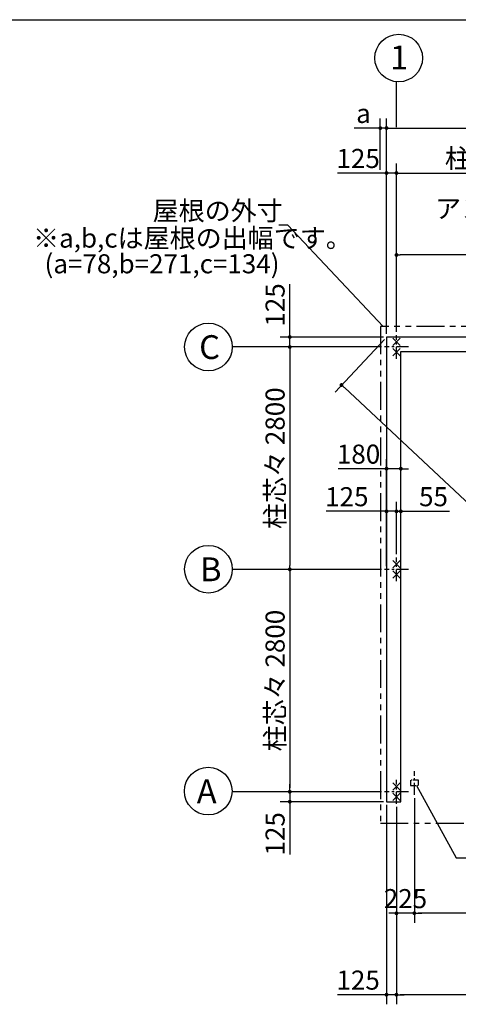
# Model space of a CAD drawing. Extents: x 440 to 32614, y 171 to 22819.
# Drawn here: x 8787 to 14305, y 10424 to 22819 of the extents above; entities that cross this region are included whole.
import ezdxf

# ---------------------------------------------------------------- set-up
doc = ezdxf.new("R2010")
doc.units = 0
doc.header["$LTSCALE"] = 4
doc.header["$PDMODE"] = 3
doc.header["$PDSIZE"] = 2
doc.linetypes.add('CENTER', pattern=[2, 1.25, -0.25, 0.25, -0.25])
doc.linetypes.add('PHANTOM', pattern=[2.5, 1.25, -0.25, 0.25, -0.25, 0.25, -0.25])
doc.layers.get('0').update_dxf_attribs({"linetype": 'CONTINUOUS'})
doc.layers.get('DEFPOINTS').update_dxf_attribs({"linetype": 'CONTINUOUS'})
for name, color, linetype in [('センター', 3, 'CENTER'), ('仕様書枠', 230, 'CONTINUOUS'), ('寸法', 4, 'CONTINUOUS'), ('想像線', 6, 'PHANTOM'), ('部品1', 7, 'CONTINUOUS')]:
    doc.layers.add(name, color=color, linetype=linetype)
doc.styles.get("Standard").update_dxf_attribs({"font": 'isocp.shx', "bigfont": 'bigfont.shx'})
doc.styles.add('STYLE1', font='isocp.shx', dxfattribs={"bigfont": 'bigfont.shx'})
doc.dimstyles.new('INABA_S80', dxfattribs={"dimscale": 80, "dimtxt": 3, "dimasz": 0.6, "dimexe": 1.5, "dimexo": 0.5, "dimgap": 0.8, "dimtad": 3, "dimdec": 1, "dimdsep": 46, "dimtxsty": 'STANDARD', "dimblk1": 'DOT', "dimblk2": 'DOT', "dimsah": 1, "dimcen": 0, "dimclrt": 7, "dimadec": 0, "dimazin": 0, "dimtfac": 1, "dimtdec": 1, "dimtix": 1, "dimtmove": 0, "dimatfit": 2, "dimldrblk": 'DOT', "dimfxl": 1, "dimtolj": 1, "dimtzin": 0, "dimarcsym": 0})
doc.dimstyles.new('INABA_S80詳細図用20', dxfattribs={"dimscale": 80, "dimtxt": 3, "dimasz": 0.6, "dimexe": 1.5, "dimexo": 0.5, "dimgap": 0.8, "dimtad": 3, "dimdec": 0, "dimlfac": 0.25, "dimdsep": 46, "dimtxsty": 'STANDARD', "dimblk1": 'DOT', "dimblk2": 'DOT', "dimsah": 1, "dimcen": 0, "dimclrt": 7, "dimadec": 0, "dimazin": 0, "dimtfac": 1, "dimtdec": 0, "dimtix": 1, "dimtmove": 0, "dimatfit": 2, "dimldrblk": 'DOT', "dimfxl": 1, "dimtolj": 1, "dimtzin": 0, "dimarcsym": 0})

# ---------------------------------------------------------------- blocks, each defined once
blk = doc.blocks.new('_DOT')
at = {"color": 0, "linetype": 'ByBlock', "ltscale": 50}
blk.add_line((-0.5, 0), (-1, 0), dxfattribs=at)
at = {"color": 0, "linetype": 'ByBlock', "ltscale": 50, "const_width": 0.5}
blk.add_lwpolyline([(-0.25, 0, 1), (0.25, 0, 1)], format="xyb", close=True, dxfattribs=at)
blk = doc.blocks.new('*D1')
at = {"layer": 'DEFPOINTS', "color": 0, "ltscale": 50}
for p in [(13752, 13060), (16527, 13061), (13752, 11570)]:
    blk.add_point(p, dxfattribs=at)
at = {"layer": '寸法', "color": 0, "lineweight": -2, "ltscale": 50}
for p, q in [((13752, 13020), (13752, 11450)), ((16527, 13021), (16527, 11450)), ((16479, 11570), (13800, 11570))]:
    blk.add_line(p, q, dxfattribs=at)
at = {"layer": '寸法', "color": 0, "lineweight": -2, "ltscale": 50, "xscale": 48, "yscale": 48, "zscale": 48, "rotation": 180}
blk.add_blockref('_DOT', (13752, 11570), dxfattribs=at)
at = {"layer": '寸法', "color": 0, "lineweight": -2, "ltscale": 50, "xscale": 48, "yscale": 48, "zscale": 48}
blk.add_blockref('_DOT', (16527, 11570), dxfattribs=at)
at = {"layer": '寸法', "color": 7, "ltscale": 50, "insert": (15140, 11754), "char_height": 240, "attachment_point": 5}
blk.add_mtext('\\A1;2775', dxfattribs=at)
blk = doc.blocks.new('*D9')
at = {"layer": 'DEFPOINTS', "color": 0, "ltscale": 50}
for p in [(13582, 17166), (13402, 16321), (13582, 16320)]:
    blk.add_point(p, dxfattribs=at)
at = {"layer": '寸法', "color": 0, "lineweight": -2, "ltscale": 50}
for p, q in [((13402, 16361), (13402, 17286)), ((13582, 16360), (13582, 17286)), ((13354, 17166), (12794, 17166)), ((13582, 17166), (13402, 17166)), ((13630, 17166), (13678, 17166))]:
    blk.add_line(p, q, dxfattribs=at)
at = {"layer": '寸法', "color": 0, "lineweight": -2, "ltscale": 50, "xscale": 48, "yscale": 48, "zscale": 48}
blk.add_blockref('_DOT', (13402, 17166), dxfattribs=at)
at = {"layer": '寸法', "color": 0, "lineweight": -2, "ltscale": 50, "xscale": 48, "yscale": 48, "zscale": 48, "rotation": 180}
blk.add_blockref('_DOT', (13582, 17166), dxfattribs=at)
at = {"layer": '寸法', "color": 7, "ltscale": 50, "insert": (13050, 17350), "char_height": 240, "attachment_point": 5}
blk.add_mtext('\\A1;180', dxfattribs=at)
blk = doc.blocks.new('*D10')
at = {"layer": 'DEFPOINTS', "color": 0, "ltscale": 50}
for p in [(13527, 16630), (13527, 16049), (13582, 15899)]:
    blk.add_point(p, dxfattribs=at)
at = {"layer": '寸法', "color": 0, "lineweight": -2, "ltscale": 50}
for p, q in [((13527, 16089), (13527, 16750)), ((13582, 15939), (13582, 16750)), ((13479, 16630), (13431, 16630)), ((13527, 16630), (13582, 16630)), ((13630, 16630), (14194, 16630))]:
    blk.add_line(p, q, dxfattribs=at)
at = {"layer": '寸法', "color": 0, "lineweight": -2, "ltscale": 50, "xscale": 48, "yscale": 48, "zscale": 48}
blk.add_blockref('_DOT', (13527, 16630), dxfattribs=at)
at = {"layer": '寸法', "color": 0, "lineweight": -2, "ltscale": 50, "xscale": 48, "yscale": 48, "zscale": 48, "rotation": 180}
blk.add_blockref('_DOT', (13582, 16630), dxfattribs=at)
at = {"layer": '寸法', "color": 7, "ltscale": 50, "insert": (13993, 16814), "char_height": 240, "attachment_point": 5}
blk.add_mtext('\\A1;55', dxfattribs=at)
blk = doc.blocks.new('*D11')
at = {"layer": 'DEFPOINTS', "color": 0, "ltscale": 50}
for p in [(13402, 16630), (13527, 16049), (13402, 15899)]:
    blk.add_point(p, dxfattribs=at)
at = {"layer": '寸法', "color": 0, "lineweight": -2, "ltscale": 50}
for p, q in [((13402, 15939), (13402, 16750)), ((13527, 16089), (13527, 16750)), ((13354, 16630), (12642, 16630)), ((13527, 16630), (13402, 16630)), ((13575, 16630), (13623, 16630))]:
    blk.add_line(p, q, dxfattribs=at)
at = {"layer": '寸法', "color": 0, "lineweight": -2, "ltscale": 50, "xscale": 48, "yscale": 48, "zscale": 48}
blk.add_blockref('_DOT', (13402, 16630), dxfattribs=at)
at = {"layer": '寸法', "color": 0, "lineweight": -2, "ltscale": 50, "xscale": 48, "yscale": 48, "zscale": 48, "rotation": 180}
blk.add_blockref('_DOT', (13527, 16630), dxfattribs=at)
at = {"layer": '寸法', "color": 7, "ltscale": 50, "insert": (12903, 16814), "char_height": 240, "attachment_point": 5}
blk.add_mtext('\\A1;125', dxfattribs=at)
blk = doc.blocks.new('*D12')
at = {"layer": 'DEFPOINTS', "color": 0, "ltscale": 50}
for p in [(13402, 18824), (19652, 12974), (19086, 12370)]:
    blk.add_point(p, dxfattribs=at)
at = {"layer": '寸法', "color": 0, "lineweight": -2, "ltscale": 50}
for p, q in [((13375, 18795), (12754, 18132)), ((12872, 18187), (19051, 12402)), ((19625, 12945), (19004, 12282))]:
    blk.add_line(p, q, dxfattribs=at)
at = {"layer": '寸法', "color": 0, "lineweight": -2, "ltscale": 50, "xscale": 48, "yscale": 48, "zscale": 48}
for p, rotation in [((12836, 18220), 136.8933858457462), ((19086, 12370), 316.8933858457462)]:
    blk.add_blockref('_DOT', p, dxfattribs=dict(at, rotation=rotation))
at = {"layer": '寸法', "color": 7, "ltscale": 50, "insert": (16087, 15429), "char_height": 240, "attachment_point": 5, "rotation": 316.8934}
blk.add_mtext('\\A1;8560.7', dxfattribs=at)
blk = doc.blocks.new('*D14')
at = {"layer": 'DEFPOINTS', "color": 0, "ltscale": 50}
for p in [(13377, 18699), (12185, 15899), (13377, 15899)]:
    blk.add_point(p, dxfattribs=at)
at = {"layer": '寸法', "color": 0, "lineweight": -2, "ltscale": 50}
for p, q in [((13337, 18699), (12065, 18699)), ((12185, 18651), (12185, 15947)), ((13337, 15899), (12065, 15899))]:
    blk.add_line(p, q, dxfattribs=at)
at = {"layer": '寸法', "color": 0, "lineweight": -2, "ltscale": 50, "xscale": 48, "yscale": 48, "zscale": 48}
for p, rotation in [((12185, 18699), 90), ((12185, 15899), 270)]:
    blk.add_blockref('_DOT', p, dxfattribs=dict(at, rotation=rotation))
at = {"layer": '寸法', "color": 7, "ltscale": 50, "insert": (12000, 17299), "char_height": 240, "attachment_point": 5, "rotation": 90}
blk.add_mtext('\\A1;柱芯々 2800', dxfattribs=at)
blk = doc.blocks.new('*D15')
at = {"layer": 'DEFPOINTS', "color": 0, "ltscale": 50}
for p in [(13377, 15899), (12185, 13099), (13377, 13099)]:
    blk.add_point(p, dxfattribs=at)
at = {"layer": '寸法', "color": 0, "lineweight": -2, "ltscale": 50}
for p, q in [((13337, 15899), (12065, 15899)), ((12185, 15851), (12185, 13147)), ((13337, 13099), (12065, 13099))]:
    blk.add_line(p, q, dxfattribs=at)
at = {"layer": '寸法', "color": 0, "lineweight": -2, "ltscale": 50, "xscale": 48, "yscale": 48, "zscale": 48}
for p, rotation in [((12185, 15899), 90), ((12185, 13099), 270)]:
    blk.add_blockref('_DOT', p, dxfattribs=dict(at, rotation=rotation))
at = {"layer": '寸法', "color": 7, "ltscale": 50, "insert": (12000, 14499), "char_height": 240, "attachment_point": 5, "rotation": 90}
blk.add_mtext('\\A1;柱芯々 2800', dxfattribs=at)
blk = doc.blocks.new('*D16')
at = {"layer": 'DEFPOINTS', "color": 0, "ltscale": 50}
for p in [(13377, 13099), (12185, 12974), (13402, 12974)]:
    blk.add_point(p, dxfattribs=at)
at = {"layer": '寸法', "color": 0, "lineweight": -2, "ltscale": 50}
for p, q in [((12185, 13147), (12185, 13195)), ((13337, 13099), (12065, 13099)), ((12185, 13099), (12185, 12974)), ((13362, 12974), (12065, 12974)), ((12185, 12926), (12185, 12309))]:
    blk.add_line(p, q, dxfattribs=at)
at = {"layer": '寸法', "color": 0, "lineweight": -2, "ltscale": 50, "xscale": 48, "yscale": 48, "zscale": 48}
for p, rotation in [((12185, 13099), 270), ((12185, 12974), 90)]:
    blk.add_blockref('_DOT', p, dxfattribs=dict(at, rotation=rotation))
at = {"layer": '寸法', "color": 7, "ltscale": 50, "insert": (12000, 12570), "char_height": 240, "attachment_point": 5, "rotation": 90}
blk.add_mtext('\\A1;125', dxfattribs=at)
blk = doc.blocks.new('*D17')
at = {"layer": 'DEFPOINTS', "color": 0, "ltscale": 50}
for p in [(13402, 18824), (12185, 18699), (13377, 18699)]:
    blk.add_point(p, dxfattribs=at)
at = {"layer": '寸法', "color": 0, "lineweight": -2, "ltscale": 50}
for p, q in [((12185, 18872), (12185, 19489)), ((13362, 18824), (12065, 18824)), ((12185, 18699), (12185, 18824)), ((13337, 18699), (12065, 18699)), ((12185, 18651), (12185, 18603))]:
    blk.add_line(p, q, dxfattribs=at)
at = {"layer": '寸法', "color": 0, "lineweight": -2, "ltscale": 50, "xscale": 48, "yscale": 48, "zscale": 48}
for p, rotation in [((12185, 18824), 270), ((12185, 18699), 90)]:
    blk.add_blockref('_DOT', p, dxfattribs=dict(at, rotation=rotation))
at = {"layer": '寸法', "color": 7, "ltscale": 50, "insert": (12000, 19228), "char_height": 240, "attachment_point": 5, "rotation": 90}
blk.add_mtext('\\A1;125', dxfattribs=at)
blk = doc.blocks.new('*D28')
at = {"layer": 'DEFPOINTS', "color": 0, "ltscale": 50}
for p in [(13527, 12949), (19527, 12949), (13527, 10544)]:
    blk.add_point(p, dxfattribs=at)
at = {"layer": '寸法', "color": 0, "lineweight": -2, "ltscale": 50}
for p, q in [((13527, 12909), (13527, 10424)), ((19527, 12909), (19527, 10424)), ((19479, 10544), (13575, 10544))]:
    blk.add_line(p, q, dxfattribs=at)
at = {"layer": '寸法', "color": 0, "lineweight": -2, "ltscale": 50, "xscale": 48, "yscale": 48, "zscale": 48, "rotation": 180}
blk.add_blockref('_DOT', (13527, 10544), dxfattribs=at)
at = {"layer": '寸法', "color": 0, "lineweight": -2, "ltscale": 50, "xscale": 48, "yscale": 48, "zscale": 48}
blk.add_blockref('_DOT', (19527, 10544), dxfattribs=at)
at = {"layer": '寸法', "color": 7, "ltscale": 50, "insert": (16527, 10928), "char_height": 240, "attachment_point": 5}
blk.add_mtext('\\A1;アンカー芯々\\P6000', dxfattribs=at)
blk = doc.blocks.new('*D29')
at = {"layer": 'DEFPOINTS', "color": 0, "ltscale": 50}
for p in [(13402, 12974), (13527, 12949), (13527, 10544)]:
    blk.add_point(p, dxfattribs=at)
at = {"layer": '寸法', "color": 0, "lineweight": -2, "ltscale": 50}
for p, q in [((13402, 12934), (13402, 10424)), ((13527, 12909), (13527, 10424)), ((13354, 10544), (12784, 10544)), ((13527, 10544), (13402, 10544)), ((13575, 10544), (13623, 10544))]:
    blk.add_line(p, q, dxfattribs=at)
at = {"layer": '寸法', "color": 0, "lineweight": -2, "ltscale": 50, "xscale": 48, "yscale": 48, "zscale": 48}
blk.add_blockref('_DOT', (13402, 10544), dxfattribs=at)
at = {"layer": '寸法', "color": 0, "lineweight": -2, "ltscale": 50, "xscale": 48, "yscale": 48, "zscale": 48, "rotation": 180}
blk.add_blockref('_DOT', (13527, 10544), dxfattribs=at)
at = {"layer": '寸法', "color": 7, "ltscale": 50, "insert": (13045, 10728), "char_height": 240, "attachment_point": 5}
blk.add_mtext('\\A1;125', dxfattribs=at)
blk = doc.blocks.new('*D31')
at = {"layer": 'DEFPOINTS', "color": 0, "ltscale": 50}
for p in [(13752, 13020), (13527, 12949), (13527, 11570)]:
    blk.add_point(p, dxfattribs=at)
at = {"layer": '寸法', "color": 0, "lineweight": -2, "ltscale": 50}
for p, q in [((13527, 12909), (13527, 11450)), ((13752, 12980), (13752, 11450)), ((13479, 11570), (13431, 11570)), ((13752, 11570), (13527, 11570)), ((13800, 11570), (13848, 11570))]:
    blk.add_line(p, q, dxfattribs=at)
at = {"layer": '寸法', "color": 0, "lineweight": -2, "ltscale": 50, "xscale": 48, "yscale": 48, "zscale": 48}
blk.add_blockref('_DOT', (13527, 11570), dxfattribs=at)
at = {"layer": '寸法', "color": 0, "lineweight": -2, "ltscale": 50, "xscale": 48, "yscale": 48, "zscale": 48, "rotation": 180}
blk.add_blockref('_DOT', (13752, 11570), dxfattribs=at)
at = {"layer": '寸法', "color": 7, "ltscale": 50, "insert": (13640, 11754), "char_height": 240, "attachment_point": 5}
blk.add_mtext('\\A1;225', dxfattribs=at)
blk = doc.blocks.new('*D34')
at = {"layer": 'DEFPOINTS', "color": 0, "ltscale": 50}
for p in [(19652, 21455), (13402, 18824), (19652, 18824)]:
    blk.add_point(p, dxfattribs=at)
at = {"layer": '寸法', "color": 0, "lineweight": -2, "ltscale": 50}
for p, q in [((13402, 18864), (13402, 21575)), ((19652, 18864), (19652, 21575)), ((13450, 21455), (19604, 21455))]:
    blk.add_line(p, q, dxfattribs=at)
at = {"layer": '寸法', "color": 0, "lineweight": -2, "ltscale": 50, "xscale": 48, "yscale": 48, "zscale": 48, "rotation": 180}
blk.add_blockref('_DOT', (13402, 21455), dxfattribs=at)
at = {"layer": '寸法', "color": 0, "lineweight": -2, "ltscale": 50, "xscale": 48, "yscale": 48, "zscale": 48}
blk.add_blockref('_DOT', (19652, 21455), dxfattribs=at)
at = {"layer": '寸法', "color": 7, "ltscale": 50, "insert": (16527, 21639), "char_height": 240, "attachment_point": 5}
blk.add_mtext('\\A1;基礎外寸 6250', dxfattribs=at)
blk = doc.blocks.new('*D36')
at = {"layer": 'DEFPOINTS', "color": 0, "ltscale": 50}
for p in [(13402, 21455), (13324, 20888), (13402, 18824)]:
    blk.add_point(p, dxfattribs=at)
at = {"layer": '寸法', "color": 0, "lineweight": -2, "ltscale": 50}
for p, q in [((13324, 20928), (13324, 21575)), ((13402, 18864), (13402, 21575)), ((13276, 21455), (12996, 21455)), ((13402, 21455), (13324, 21455)), ((13450, 21455), (13498, 21455))]:
    blk.add_line(p, q, dxfattribs=at)
at = {"layer": '寸法', "color": 0, "lineweight": -2, "ltscale": 50, "xscale": 48, "yscale": 48, "zscale": 48}
blk.add_blockref('_DOT', (13324, 21455), dxfattribs=at)
at = {"layer": '寸法', "color": 0, "lineweight": -2, "ltscale": 50, "xscale": 48, "yscale": 48, "zscale": 48, "rotation": 180}
blk.add_blockref('_DOT', (13402, 21455), dxfattribs=at)
at = {"layer": '寸法', "color": 7, "ltscale": 50, "insert": (13112, 21639), "char_height": 240, "attachment_point": 5}
blk.add_mtext('\\A1;a', dxfattribs=at)
blk = doc.blocks.new('*D37')
at = {"layer": 'DEFPOINTS', "color": 0, "ltscale": 50}
for p in [(13527, 20888), (13527, 18849), (13402, 18824)]:
    blk.add_point(p, dxfattribs=at)
at = {"layer": '寸法', "color": 0, "lineweight": -2, "ltscale": 50}
for p, q in [((13402, 18864), (13402, 21008)), ((13527, 18889), (13527, 21008)), ((13354, 20888), (12784, 20888)), ((13527, 20888), (13402, 20888)), ((13575, 20888), (13623, 20888))]:
    blk.add_line(p, q, dxfattribs=at)
at = {"layer": '寸法', "color": 0, "lineweight": -2, "ltscale": 50, "xscale": 48, "yscale": 48, "zscale": 48}
blk.add_blockref('_DOT', (13402, 20888), dxfattribs=at)
at = {"layer": '寸法', "color": 0, "lineweight": -2, "ltscale": 50, "xscale": 48, "yscale": 48, "zscale": 48, "rotation": 180}
blk.add_blockref('_DOT', (13527, 20888), dxfattribs=at)
at = {"layer": '寸法', "color": 7, "ltscale": 50, "insert": (13045, 21072), "char_height": 240, "attachment_point": 5}
blk.add_mtext('\\A1;125', dxfattribs=at)
blk = doc.blocks.new('*D38')
at = {"layer": 'DEFPOINTS', "color": 0, "ltscale": 50}
for p in [(13527, 19858), (13527, 18849), (16462, 18699)]:
    blk.add_point(p, dxfattribs=at)
at = {"layer": '寸法', "color": 0, "lineweight": -2, "ltscale": 50}
for p, q in [((13527, 18889), (13527, 19978)), ((16462, 18739), (16462, 19978)), ((16414, 19858), (13575, 19858))]:
    blk.add_line(p, q, dxfattribs=at)
at = {"layer": '寸法', "color": 0, "lineweight": -2, "ltscale": 50, "xscale": 48, "yscale": 48, "zscale": 48, "rotation": 180}
blk.add_blockref('_DOT', (13527, 19858), dxfattribs=at)
at = {"layer": '寸法', "color": 0, "lineweight": -2, "ltscale": 50, "xscale": 48, "yscale": 48, "zscale": 48}
blk.add_blockref('_DOT', (16462, 19858), dxfattribs=at)
at = {"layer": '寸法', "color": 7, "ltscale": 50, "insert": (14995, 20242), "char_height": 240, "attachment_point": 5}
blk.add_mtext('\\A1;アンカー芯々\\P2935', dxfattribs=at)
blk = doc.blocks.new('*D39')
at = {"layer": 'DEFPOINTS', "color": 0, "ltscale": 50}
for p in [(16527, 20888), (16527, 20122), (13527, 18849)]:
    blk.add_point(p, dxfattribs=at)
at = {"layer": '寸法', "color": 0, "lineweight": -2, "ltscale": 50}
for p, q in [((13527, 18889), (13527, 21008)), ((16527, 20162), (16527, 21008)), ((13575, 20888), (16479, 20888))]:
    blk.add_line(p, q, dxfattribs=at)
at = {"layer": '寸法', "color": 0, "lineweight": -2, "ltscale": 50, "xscale": 48, "yscale": 48, "zscale": 48, "rotation": 180}
blk.add_blockref('_DOT', (13527, 20888), dxfattribs=at)
at = {"layer": '寸法', "color": 0, "lineweight": -2, "ltscale": 50, "xscale": 48, "yscale": 48, "zscale": 48}
blk.add_blockref('_DOT', (16527, 20888), dxfattribs=at)
at = {"layer": '寸法', "color": 7, "ltscale": 50, "insert": (15027, 21072), "char_height": 240, "attachment_point": 5}
blk.add_mtext('\\A1;柱芯々 3000', dxfattribs=at)

msp = doc.modelspace()

# ---------------------------------------------------------------- linework, layer by layer
at = {"layer": 'センター', "ltscale": 30}
for p, q in [((13527.2, 18549.01), (13527.2, 18849.01)), ((13677.2, 18699.01), (13377.2, 18699.01)), ((13527.2, 15749.01), (13527.2, 16049.01)), ((13677.2, 15899.01), (13377.2, 15899.01)), ((13752.2, 13060.31), (13752.2, 13360.31)), ((13527.2, 12949.01), (13527.2, 13249.01)), ((13677.2, 13099.01), (13377.2, 13099.01))]:
    msp.add_line(p, q, dxfattribs=at)
at = {"layer": '仕様書枠', "ltscale": 50}
for p, q in [((440, 22819.2), (32614.4, 22819.2)), ((13481.46, 18718.27), (13572.94, 18809.75)), ((13481.46, 18809.75), (13572.94, 18718.27)), ((13481.46, 18588.27), (13572.94, 18679.75)), ((13481.46, 18679.75), (13572.94, 18588.27)), ((13481.46, 15918.27), (13572.94, 16009.75)), ((13481.46, 16009.75), (13572.94, 15918.27)), ((13481.46, 15788.27), (13572.94, 15879.75)), ((13481.46, 15879.75), (13572.94, 15788.27)), ((13481.46, 13118.27), (13572.94, 13209.75)), ((13481.46, 13209.75), (13572.94, 13118.27)), ((13481.46, 12988.27), (13572.94, 13079.75)), ((13481.46, 13079.75), (13572.94, 12988.27))]:
    msp.add_line(p, q, dxfattribs=at)
at = {"layer": '寸法', "ltscale": 50}
for p, q in [((13527.2, 21467.32), (13527.2, 22037.74)), ((12102.58, 18699.01), (11461.1, 18699.01)), ((12102.58, 15899.01), (11461.1, 15899.01)), ((12102.58, 13099.01), (11461.1, 13099.01))]:
    msp.add_line(p, q, dxfattribs=at)
at = {"layer": '想像線', "ltscale": 70}
for p, q in [((13324.2, 18958.01), (13324.2, 12703.01)), ((19730.2, 18958.01), (13324.2, 18958.01)), ((13324.2, 12703.01), (19730.2, 12703.01))]:
    msp.add_line(p, q, dxfattribs=at)
at = {"layer": '想像線', "ltscale": 10}
for p, q in [((13802.2, 13244.51), (13702.2, 13244.51)), ((13702.2, 13178.01), (13802.2, 13178.01))]:
    msp.add_line(p, q, dxfattribs=at)
at = {"layer": '想像線', "ltscale": 5}
for p, q in [((13702.2, 13244.51), (13702.2, 13178.01)), ((13802.2, 13178.01), (13802.2, 13244.51))]:
    msp.add_line(p, q, dxfattribs=at)
at = {"layer": '部品1', "ltscale": 50}
for p, q in [((13402.2, 18824.01), (13402.2, 12974.01)), ((19652.2, 18824.01), (13402.2, 18824.01)), ((13582.2, 12974.01), (13582.2, 18644.01)), ((13582.2, 18644.01), (19472.2, 18644.01)), ((13402.2, 12974.01), (13582.2, 12974.01)), ((13402.2, 12974.01), (13582.2, 12974.01))]:
    msp.add_line(p, q, dxfattribs=at)
for centre in [(13555.09, 22336.44), (11161.11, 18698.72), (11161.11, 15901.44), (11158.62, 13107.15)]:
    msp.add_circle(centre, 300, dxfattribs=at)

# ---------------------------------------------------------------- texts
at = {"layer": '部品1', "ltscale": 50, "style": 'STYLE1'}
for s, height, p in [('1', 300, (13446.35, 22194.28)), ('※a,b,cは屋根の出幅です。', 240, (8955.51, 19949.54)), ('(a=78,b=271,c=134)', 240, (9099.85, 19626.18)), ('C', 300, (11045.12, 18547.08)), ('B', 300, (11057.04, 15749.8)), ('A', 300, (11015.2, 12955.51))]:
    msp.add_text(s, height=height, dxfattribs=at).set_placement(p)
at = {"layer": '部品1', "color": 7, "ltscale": 50, "insert": (12096.71, 20413.65), "char_height": 240, "attachment_point": 6, "style": 'STYLE1'}
msp.add_mtext('\\A1;屋根の外寸', dxfattribs=at)

# ---------------------------------------------------------------- dimensions: what is measured, and where the dimension line sits
at = {"layer": '寸法', "ltscale": 50}
for base, p1, p2, text, picture, middle in [((19652.2, 21454.57), (13402.2, 18824.01), (19652.2, 18824.01), '基礎外寸 <>', '*D34', (16527.2, 21638.6)), ((16527.2, 20888.36), (13527.2, 18849.01), (16527.2, 20121.62), '柱芯々 <>', '*D39', (15027.2, 21072.36)), ((13527.2, 19857.62), (16462.2, 18699.01), (13527.2, 18849.01), 'アンカー芯々\\P<>', '*D38', (14994.7, 20241.65)), ((13527.2, 10543.53), (19527.2, 12949.01), (13527.2, 12949.01), 'アンカー芯々\\P<>', '*D28', (16527.2, 10927.53))]:
    dim = msp.add_linear_dim(base=base, p1=p1, p2=p2, text=text, dimstyle='INABA_S80', dxfattribs=at)
    dim.commit()
    dim.dimension.update_dxf_attribs({"geometry": picture, "text_midpoint": middle})
dim = msp.add_linear_dim(base=(13402.2, 21454.57), p1=(13324.2, 20888.36), p2=(13402.2, 18824.01), text='a', dimstyle='INABA_S80', dxfattribs=at)
dim.commit()
dim.dimension.update_dxf_attribs({"geometry": '*D36', "text_midpoint": (13111.85, 21454.57), "dimtype": 160})
for base, p1, p2, picture, middle in [((13527.2, 20888.36), (13402.2, 18824.01), (13527.2, 18849.01), '*D37', (13045.23, 20888.36)), ((13582.2, 17166.02), (13402.2, 16321.17), (13582.2, 16319.83), '*D9', (13050.11, 17166.02)), ((13402.2, 16629.69), (13527.2, 16049.01), (13402.2, 15899.01), '*D11', (12903.11, 16629.69)), ((13527.2, 16629.69), (13582.2, 15899.01), (13527.2, 16049.01), '*D10', (13993.05, 16629.69)), ((13527.2, 10543.53), (13402.2, 12974.01), (13527.2, 12949.01), '*D29', (13045.23, 10543.53))]:
    dim = msp.add_linear_dim(base=base, p1=p1, p2=p2, dimstyle='INABA_S80', dxfattribs=at)
    dim.commit()
    dim.dimension.update_dxf_attribs({"geometry": picture, "text_midpoint": middle, "dimtype": 160})
for base, p1, p2, picture, middle in [((12184.52, 18699.01), (13402.2, 18824.01), (13377.2, 18699.01), '*D17', (12184.52, 19228.15)), ((12184.52, 12974.01), (13377.2, 13099.01), (13402.2, 12974.01), '*D16', (12184.52, 12569.86))]:
    dim = msp.add_linear_dim(base=base, p1=p1, p2=p2, angle=90, dimstyle='INABA_S80', dxfattribs=at)
    dim.commit()
    dim.dimension.update_dxf_attribs({"geometry": picture, "text_midpoint": middle, "dimtype": 160})
for base, p1, p2, picture, middle in [((12184.52, 15899.01), (13377.2, 18699.01), (13377.2, 15899.01), '*D14', (12000.49, 17299.01)), ((12184.52, 13099.01), (13377.2, 15899.01), (13377.2, 13099.01), '*D15', (12000.49, 14499.01))]:
    dim = msp.add_linear_dim(base=base, p1=p1, p2=p2, angle=90, text='柱芯々 <>', dimstyle='INABA_S80', dxfattribs=at)
    dim.commit()
    dim.dimension.update_dxf_attribs({"geometry": picture, "text_midpoint": middle})
dim = msp.add_aligned_dim(p1=(13402.2, 18824.01), p2=(19652.2, 12974.01), distance=-827.83, dimstyle='INABA_S80', override={"dimdec": 1}, dxfattribs=at)
dim.commit()
dim.dimension.update_dxf_attribs({"geometry": '*D12', "text_midpoint": (16087.23, 15428.96)})
for base, p1, p2, picture, middle in [((13527.2, 11570.46), (13752.2, 13020.31), (13527.2, 12949.01), '*D31', (13639.7, 11754.48)), ((13752.2, 11570.46), (16527.2, 13061.26), (13752.2, 13060.31), '*D1', (15139.7, 11754.48))]:
    dim = msp.add_linear_dim(base=base, p1=p1, p2=p2, dimstyle='INABA_S80', dxfattribs=at)
    dim.commit()
    dim.dimension.update_dxf_attribs({"geometry": picture, "text_midpoint": middle})

# ---------------------------------------------------------------- leaders
at = {"layer": '寸法', "ltscale": 50, "has_arrowhead": 0, "annotation_type": 0, "has_hookline": 1, "hookline_direction": 1}
msp.add_leader([(13361.34, 18958.01), (12158.69, 20231.44), (12110.69, 20231.44)], dimstyle='INABA_S80', dxfattribs=at)
at = {"layer": '寸法', "ltscale": 50, "has_arrowhead": 0, "annotation_type": 0, "has_hookline": 1, "hookline_direction": 0, "text_width": 1328}
msp.add_leader([(13778.45, 13178.01), (14278.5, 12267.07), (14326.5, 12267.07)], dimstyle='INABA_S80詳細図用20', dxfattribs=at)

doc.saveas('drawing.dxf')
